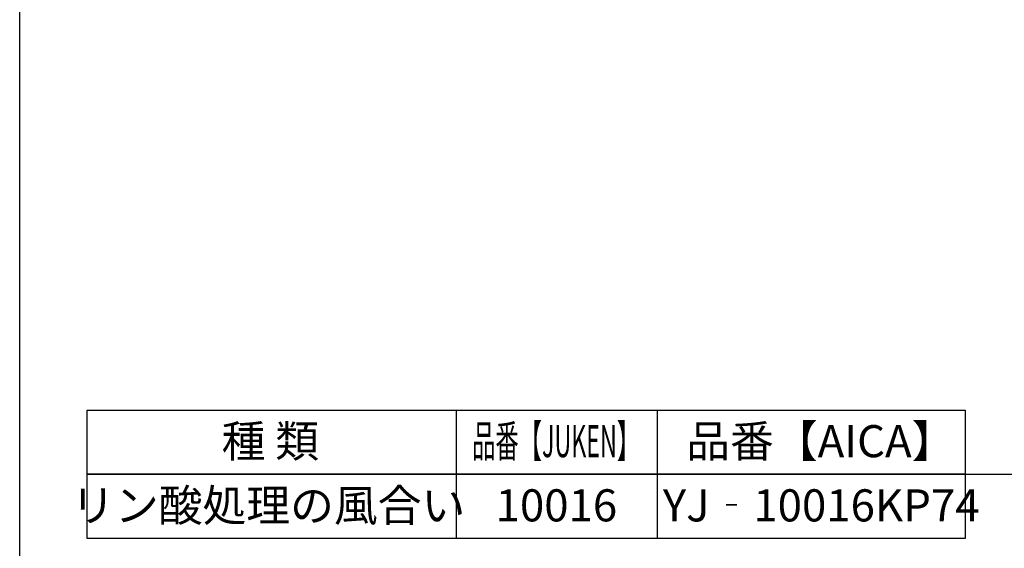
# Model space of a CAD drawing. Units: inches. Extents: x 854 to 1661, y 142 to 702.
# Drawn here: x 854 to 967, y 195 to 255 of the extents above; entities that cross this region are included whole.
import ezdxf
from ezdxf.enums import TextEntityAlignment as Align

# ---------------------------------------------------------------- set-up
doc = ezdxf.new("R2010")
doc.units = ezdxf.units.IN
doc.header["$MEASUREMENT"] = 0
for name, color, linetype in [('01-下書線', 251, 'Continuous'), ('09-文字', 4, 'Continuous'), ('図枠', 7, 'Continuous')]:
    doc.layers.add(name, color=color, linetype=linetype)
doc.styles.add('STD1', font='txt')

msp = doc.modelspace()

# ---------------------------------------------------------------- linework, layer by layer
for p, q in [((903.931, 210.605), (903.931, 195.905)), ((926.931, 210.605), (926.931, 195.905))]:
    msp.add_line(p, q)
for points in [[(861.681, 210.605), (962.181, 210.605), (962.181, 203.255), (861.681, 203.255)], [(861.681, 203.255), (962.181, 203.255), (962.181, 195.905), (861.681, 195.905)]]:
    msp.add_lwpolyline(points, close=True)
at = {"layer": '01-下書線'}
msp.add_line((962.181, 203.255), (1660.965, 203.255), dxfattribs=at)
at = {"layer": '図枠'}
msp.add_lwpolyline([(853.965, 702.255), (1660.965, 702.255), (1660.965, 142.255), (853.965, 142.255)], close=True, dxfattribs=at)

# ---------------------------------------------------------------- texts
at = {"layer": '09-文字', "linetype": 'Continuous', "style": 'STD1'}
for s, p in [('種 類', (882.653, 207.04)), ('品番【AICA】', (945.678, 207.04)), ('リン酸処理の風合い', (882.414, 199.69)), ('10016', (915.404, 199.693))]:
    msp.add_text(s, height=3.675, dxfattribs=at).set_placement(p, align=Align.MIDDLE_CENTER)
at = {"layer": '09-文字', "linetype": 'Continuous', "style": 'STD1', "width": 0.691089}
msp.add_text('品番【JUKEN】', height=3.675, dxfattribs=at).set_placement((905.753, 205.204), (924.992, 205.204), align=Align.FIT)
at = {"layer": '09-文字', "linetype": 'Continuous', "style": 'STD1'}
msp.add_text('YJ‐10016KP74', height=3.675, dxfattribs=at).set_placement((927.593, 199.69), align=Align.MIDDLE_LEFT)

doc.saveas('drawing.dxf')
